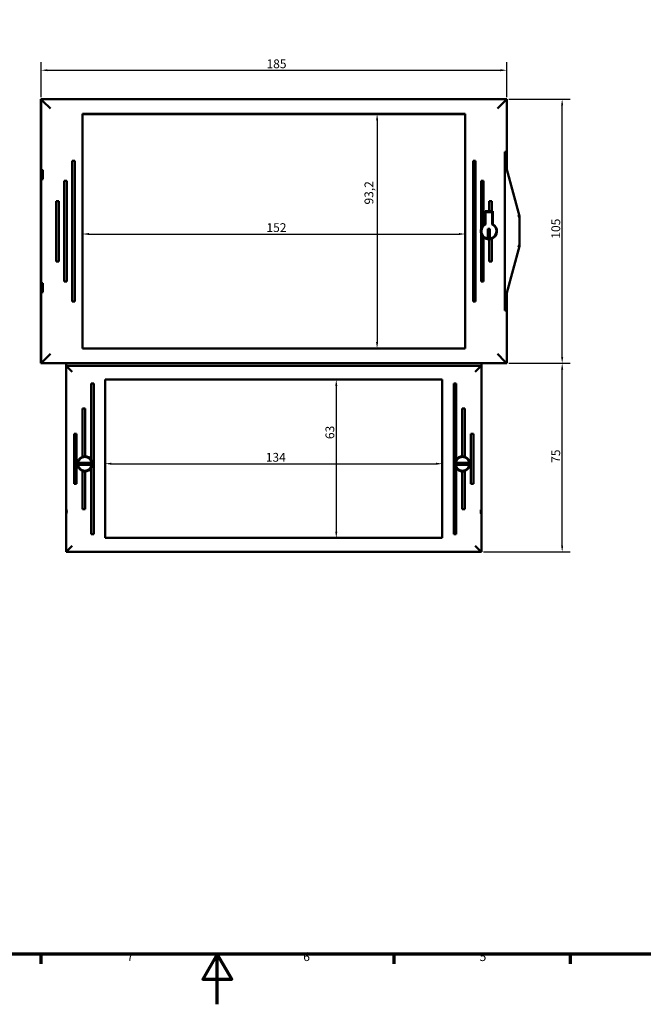
# Model space of a CAD drawing. Units: millimetres. Extents: x 0 to 841, y 0 to 594.
# Drawn here: x 342 to 590, y 0 to 391 of the extents above; entities that cross this region are included whole.
import ezdxf

# ---------------------------------------------------------------- set-up
doc = ezdxf.new("R2010")
doc.units = ezdxf.units.MM
doc.layers.get('0').update_dxf_attribs({"lineweight": 25})
for name, color, linetype, lineweight in [('Bemaßung (ISO)', 7, 'Continuous', 25), ('Rahmen (ISO)', 7, 'Continuous', 70), ('Sichtbar (ISO)', 7, 'Continuous', 50)]:
    doc.layers.add(name, color=color, linetype=linetype, lineweight=lineweight)
doc.styles.add('Notiztext (DIN)', font='isocpeur.ttf')
doc.dimstyles.new('Standard (DIN)', dxfattribs={"dimtxt": 3.5, "dimasz": 2.5, "dimexe": 3.175, "dimexo": 0.8, "dimgap": 0.8, "dimtad": 1, "dimrnd": 1e-08, "dimzin": 0, "dimtxsty": 'Notiztext (DIN)', "dimcen": 0.09, "dimdle": 10, "dimclrd": 256, "dimclre": 256, "dimclrt": 256, "dimadec": 0, "dimazin": 0, "dimtfac": 1, "dimtmove": 0, "dimatfit": 3, "dimfxl": 1, "dimtolj": 1, "dimtzin": 0, "dimlwd": -1, "dimlwe": -1, "dimarcsym": 0})

# ---------------------------------------------------------------- blocks, each defined once
blk = doc.blocks.new('Ränder Default Border')
at = {"layer": 'Rahmen (ISO)'}
for p, q in [((350.42, 20), (350.42, 16.1)), ((490.58, 20), (490.58, 16.1)), ((560.67, 20), (560.67, 16.1))]:
    blk.add_line(p, q, dxfattribs=at)
at = {"layer": 'Rahmen (ISO)', "flags": 128}
for points in [[(20, 20), (20, 574), (821, 574), (821, 20), (20, 20)], [(420.5, 0), (420.5, 20), (414.73, 10), (426.27, 10), (420.5, 20)]]:
    blk.add_lwpolyline(points, dxfattribs=at)
at = {"layer": 'Rahmen (ISO)', "char_height": 3.5, "attachment_point": 7, "style": 'Notiztext (DIN)'}
for s, insert in [('7', (384.53, 16.1)), ('6', (454.62, 16.1)), ('5', (524.7, 16.1))]:
    blk.add_mtext(s, dxfattribs=dict(at, insert=insert))
blk = doc.blocks.new('*D22')
at = {"layer": 'Bemaßung (ISO)'}
for p, q in [((350.53, 360.63), (350.53, 374.55)), ((535.49, 360.67), (535.49, 374.55)), ((353.03, 371.37), (532.99, 371.37))]:
    blk.add_line(p, q, dxfattribs=at)
for points in [[(353.03, 371.79), (353.03, 370.96), (350.53, 371.37)], [(532.99, 371.79), (532.99, 370.96), (535.49, 371.37)]]:
    blk.add_solid(points, dxfattribs=at)
at = {"layer": 'Defpoints', "color": 0}
for p in [(535.49, 371.37), (350.53, 359.83), (535.49, 359.87)]:
    blk.add_point(p, dxfattribs=at)
at = {"layer": 'Bemaßung (ISO)', "insert": (440.03, 375.67), "char_height": 3.5, "attachment_point": 1, "style": 'Notiztext (DIN)'}
blk.add_mtext('\\A1;185', dxfattribs=at)
blk = doc.blocks.new('*D23')
at = {"layer": 'Bemaßung (ISO)'}
blk.add_line((483.97, 351.47), (483.97, 263.27), dxfattribs=at)
for points in [[(483.55, 351.47), (484.38, 351.47), (483.97, 353.97)], [(483.55, 263.27), (484.38, 263.27), (483.97, 260.77)]]:
    blk.add_solid(points, dxfattribs=at)
at = {"layer": 'Defpoints', "color": 0}
for p in [(483.97, 353.97), (442.99, 260.77), (483.97, 260.77)]:
    blk.add_point(p, dxfattribs=at)
at = {"layer": 'Bemaßung (ISO)', "insert": (478.97, 317.99), "char_height": 3.5, "attachment_point": 1, "rotation": 90, "style": 'Notiztext (DIN)'}
blk.add_mtext('\\A1;93,2', dxfattribs=at)
blk = doc.blocks.new('*D24')
at = {"layer": 'Bemaßung (ISO)'}
blk.add_line((369.49, 306.25), (516.49, 306.25), dxfattribs=at)
for points in [[(369.49, 306.67), (369.49, 305.84), (366.99, 306.25)], [(516.49, 306.67), (516.49, 305.84), (518.99, 306.25)]]:
    blk.add_solid(points, dxfattribs=at)
at = {"layer": 'Defpoints', "color": 0}
for p in [(366.99, 306.25), (518.99, 307.37), (518.99, 306.25)]:
    blk.add_point(p, dxfattribs=at)
at = {"layer": 'Bemaßung (ISO)', "insert": (440.01, 310.55), "char_height": 3.5, "attachment_point": 1, "style": 'Notiztext (DIN)'}
blk.add_mtext('\\A1;152', dxfattribs=at)
blk = doc.blocks.new('*D25')
at = {"layer": 'Bemaßung (ISO)'}
blk.add_line((378.43, 214.93), (507.38, 214.93), dxfattribs=at)
for points in [[(378.43, 215.35), (378.43, 214.52), (375.93, 214.93)], [(507.38, 215.35), (507.38, 214.52), (509.88, 214.93)]]:
    blk.add_solid(points, dxfattribs=at)
at = {"layer": 'Defpoints', "color": 0}
for p in [(375.93, 214.93), (509.88, 214.93), (509.88, 214.93)]:
    blk.add_point(p, dxfattribs=at)
at = {"layer": 'Bemaßung (ISO)', "insert": (439.75, 219.23), "char_height": 3.5, "attachment_point": 1, "style": 'Notiztext (DIN)'}
blk.add_mtext('\\A1;134', dxfattribs=at)
blk = doc.blocks.new('*D26')
at = {"layer": 'Bemaßung (ISO)'}
blk.add_line((467.76, 245.85), (467.76, 187.9), dxfattribs=at)
for points in [[(467.34, 245.85), (468.17, 245.85), (467.76, 248.35)], [(467.34, 187.9), (468.17, 187.9), (467.76, 185.4)]]:
    blk.add_solid(points, dxfattribs=at)
at = {"layer": 'Defpoints', "color": 0}
for p in [(471, 248.35), (467.76, 185.4), (471, 185.4)]:
    blk.add_point(p, dxfattribs=at)
at = {"layer": 'Bemaßung (ISO)', "insert": (463.46, 224.72), "char_height": 3.5, "attachment_point": 1, "rotation": 90, "style": 'Notiztext (DIN)'}
blk.add_mtext('\\A1;63', dxfattribs=at)
blk = doc.blocks.new('*D27')
at = {"layer": 'Bemaßung (ISO)'}
for p, q in [((536.29, 254.87), (560.66, 254.87)), ((557.49, 182.37), (557.49, 252.37)), ((526.2, 179.87), (560.66, 179.87))]:
    blk.add_line(p, q, dxfattribs=at)
for points in [[(557.07, 252.37), (557.9, 252.37), (557.49, 254.87)], [(557.07, 182.37), (557.9, 182.37), (557.49, 179.87)]]:
    blk.add_solid(points, dxfattribs=at)
at = {"layer": 'Defpoints', "color": 0}
for p in [(535.49, 254.87), (557.49, 254.87), (525.4, 179.87)]:
    blk.add_point(p, dxfattribs=at)
at = {"layer": 'Bemaßung (ISO)', "insert": (553.19, 215.27), "char_height": 3.5, "attachment_point": 1, "rotation": 90, "style": 'Notiztext (DIN)'}
blk.add_mtext('\\A1;75', dxfattribs=at)
blk = doc.blocks.new('*D28')
at = {"layer": 'Bemaßung (ISO)'}
for p, q in [((536.29, 359.87), (560.66, 359.87)), ((557.49, 257.37), (557.49, 357.37)), ((536.29, 254.87), (560.66, 254.87))]:
    blk.add_line(p, q, dxfattribs=at)
for points in [[(557.07, 357.37), (557.9, 357.37), (557.49, 359.87)], [(557.07, 257.37), (557.9, 257.37), (557.49, 254.87)]]:
    blk.add_solid(points, dxfattribs=at)
at = {"layer": 'Defpoints', "color": 0}
for p in [(535.49, 359.87), (557.49, 359.87), (535.49, 254.87)]:
    blk.add_point(p, dxfattribs=at)
at = {"layer": 'Bemaßung (ISO)', "insert": (553.19, 304.4), "char_height": 3.5, "attachment_point": 1, "rotation": 90, "style": 'Notiztext (DIN)'}
blk.add_mtext('\\A1;105', dxfattribs=at)

msp = doc.modelspace()

# ---------------------------------------------------------------- linework, layer by layer
at = {"layer": 'Sichtbar (ISO)'}
for p, q in [((350.403, 359.873), (350.487, 359.873)), ((350.403, 254.873), (350.403, 359.873)), ((350.487, 254.873), (350.487, 359.873)), ((350.487, 359.873), (351.989, 359.873)), ((351.989, 359.873), (350.531, 359.829)), ((350.531, 359.829), (350.531, 331.765)), ((350.531, 359.829), (351.229, 359.131)), ((351.229, 359.131), (354.225, 356.135)), ((535.487, 359.873), (351.989, 359.873)), ((534.745, 359.131), (531.749, 356.135)), ((535.487, 359.873), (534.745, 359.131)), ((535.487, 338.873), (535.487, 359.873)), ((366.987, 260.773), (366.987, 353.973)), ((366.987, 353.973), (518.987, 353.973)), ((366.987, 353.973), (366.996, 353.964)), ((366.996, 353.964), (366.996, 260.782)), ((518.978, 353.964), (366.996, 353.964)), ((518.987, 353.973), (518.978, 353.964)), ((518.978, 260.782), (518.978, 353.964)), ((518.987, 353.973), (518.987, 260.773)), ((534.751, 338.873), (535.487, 338.873)), ((534.752, 275.873), (534.752, 338.873)), ((535.487, 338.873), (535.487, 331.873)), ((362.887, 335.373), (363.187, 335.373)), ((362.887, 335.373), (362.887, 279.373)), ((363.187, 335.373), (363.587, 335.373)), ((363.587, 335.373), (363.887, 335.373)), ((363.887, 279.373), (363.887, 335.373)), ((522.087, 335.373), (522.387, 335.373)), ((522.087, 335.373), (522.087, 279.373)), ((522.387, 335.373), (522.787, 335.373)), ((522.787, 335.373), (523.087, 335.373)), ((523.087, 279.373), (523.087, 335.373)), ((350.531, 331.765), (351.175, 331.658)), ((351.175, 331.373), (350.537, 331.373)), ((350.537, 331.373), (350.537, 328.373)), ((351.175, 328.087), (351.175, 331.658)), ((534.833, 331.873), (534.752, 331.873)), ((534.833, 331.873), (535.487, 331.873)), ((540.487, 313.373), (535.487, 331.873)), ((351.175, 328.087), (350.531, 327.98)), ((350.531, 327.98), (350.531, 286.765)), ((350.537, 328.373), (351.175, 328.373)), ((359.687, 327.373), (359.987, 327.373)), ((359.687, 327.373), (359.687, 287.373)), ((359.987, 327.373), (360.387, 327.373)), ((360.387, 327.373), (360.687, 327.373)), ((360.687, 287.373), (360.687, 327.373)), ((525.287, 327.373), (525.287, 308.167)), ((525.287, 327.373), (525.587, 327.373)), ((525.587, 327.373), (525.987, 327.373)), ((525.987, 327.373), (526.287, 327.373)), ((526.287, 309.787), (526.287, 327.373)), ((356.487, 319.373), (356.787, 319.373)), ((356.487, 319.373), (356.487, 295.373)), ((356.787, 319.373), (357.187, 319.373)), ((357.187, 319.373), (357.487, 319.373)), ((357.487, 295.373), (357.487, 319.373)), ((528.487, 319.373), (528.487, 315.373)), ((528.487, 319.373), (528.787, 319.373)), ((528.787, 319.373), (529.187, 319.373)), ((529.187, 319.373), (529.487, 319.373)), ((529.487, 315.373), (529.487, 319.373)), ((526.887, 310.199), (526.887, 315.373)), ((526.887, 315.373), (528.487, 315.373)), ((526.887, 315.073), (527.787, 315.073)), ((527.087, 313.273), (526.887, 313.273)), ((527.087, 310.077), (527.087, 314.973)), ((527.087, 314.973), (529.687, 314.973)), ((527.787, 315.073), (527.787, 314.973)), ((528.787, 315.373), (528.487, 315.373)), ((528.787, 315.373), (529.187, 315.373)), ((529.487, 315.373), (529.187, 315.373)), ((529.487, 315.373), (529.887, 315.373)), ((529.687, 314.973), (529.687, 310.077)), ((529.887, 315.373), (529.887, 310.199)), ((540.487, 313.373), (540.487, 313.372)), ((540.487, 301.373), (540.487, 313.372)), ((526.887, 312.973), (527.087, 312.973)), ((529.687, 312.973), (529.861, 312.973)), ((525.287, 306.579), (525.287, 287.373)), ((527.987, 308.373), (528.787, 308.373)), ((527.987, 304.81), (527.987, 308.373)), ((528.787, 308.373), (528.787, 304.81)), ((531.311, 306.073), (531.12, 306.073)), ((531.216, 308.373), (531.427, 308.373)), ((531.427, 306.373), (531.216, 306.373)), ((526.287, 287.373), (526.287, 304.958)), ((528.487, 304.174), (528.487, 295.373)), ((529.487, 295.373), (529.487, 304.368)), ((535.487, 282.873), (540.487, 301.373)), ((540.487, 301.373), (540.487, 301.373)), ((356.787, 295.373), (356.487, 295.373)), ((357.187, 295.373), (356.787, 295.373)), ((357.487, 295.373), (357.187, 295.373)), ((528.787, 295.373), (528.487, 295.373)), ((529.187, 295.373), (528.787, 295.373)), ((529.487, 295.373), (529.187, 295.373)), ((350.531, 286.765), (351.175, 286.658)), ((351.175, 286.373), (350.537, 286.373)), ((350.537, 286.373), (350.537, 283.373)), ((351.175, 286.658), (351.175, 283.087)), ((359.987, 287.373), (359.687, 287.373)), ((360.387, 287.373), (359.987, 287.373)), ((360.687, 287.373), (360.387, 287.373)), ((525.587, 287.373), (525.287, 287.373)), ((525.987, 287.373), (525.587, 287.373)), ((526.287, 287.373), (525.987, 287.373)), ((351.175, 283.087), (350.531, 282.98)), ((350.531, 282.98), (350.531, 254.917)), ((350.537, 283.373), (351.175, 283.373)), ((534.752, 282.873), (534.833, 282.873)), ((535.487, 282.873), (534.833, 282.873)), ((535.487, 282.873), (535.487, 275.873)), ((363.187, 279.373), (362.887, 279.373)), ((363.587, 279.373), (363.187, 279.373)), ((363.887, 279.373), (363.587, 279.373)), ((522.387, 279.373), (522.087, 279.373)), ((522.787, 279.373), (522.387, 279.373)), ((523.087, 279.373), (522.787, 279.373)), ((534.751, 275.873), (535.487, 275.873)), ((535.487, 254.873), (535.487, 275.873)), ((351.229, 255.615), (354.225, 258.611)), ((366.987, 260.773), (366.996, 260.782)), ((518.987, 260.773), (366.987, 260.773)), ((366.996, 260.782), (518.978, 260.782)), ((518.987, 260.773), (518.978, 260.782)), ((534.745, 255.615), (531.749, 258.611)), ((350.487, 254.873), (350.403, 254.873)), ((351.989, 254.873), (350.487, 254.873)), ((350.531, 254.917), (351.229, 255.615)), ((350.531, 254.917), (351.989, 254.873)), ((351.989, 254.873), (535.487, 254.873)), ((360.403, 253.873), (360.403, 254.873)), ((525.403, 254.873), (525.403, 253.873)), ((535.487, 254.873), (534.745, 255.615)), ((360.403, 253.873), (360.403, 179.873)), ((525.403, 253.873), (360.403, 253.873)), ((360.403, 253.873), (360.828, 253.448)), ((360.828, 253.448), (362.825, 251.451)), ((524.978, 253.448), (522.981, 251.451)), ((525.403, 253.873), (524.978, 253.448)), ((525.403, 179.873), (525.403, 253.873)), ((370.403, 246.873), (370.703, 246.873)), ((370.403, 246.873), (370.403, 216.531)), ((370.703, 246.873), (371.103, 246.873)), ((371.103, 246.873), (371.403, 246.873)), ((371.403, 186.873), (371.403, 246.873)), ((375.927, 185.397), (375.927, 248.349)), ((375.927, 248.349), (509.879, 248.349)), ((509.879, 248.349), (509.879, 185.397)), ((514.403, 246.873), (514.703, 246.873)), ((514.403, 246.873), (514.403, 186.873)), ((514.703, 246.873), (515.103, 246.873)), ((515.103, 246.873), (515.403, 246.873)), ((515.403, 216.531), (515.403, 246.873)), ((367.003, 236.873), (367.303, 236.873)), ((367.003, 236.873), (367.003, 217.735)), ((367.303, 236.873), (367.703, 236.873)), ((367.703, 236.873), (368.003, 236.873)), ((368.003, 217.871), (368.003, 236.873)), ((517.803, 236.873), (518.103, 236.873)), ((517.803, 236.873), (517.803, 217.871)), ((518.103, 236.873), (518.503, 236.873)), ((518.503, 236.873), (518.803, 236.873)), ((518.803, 217.735), (518.803, 236.873)), ((363.603, 226.873), (363.903, 226.873)), ((363.603, 226.873), (363.603, 206.873)), ((363.903, 226.873), (364.303, 226.873)), ((364.303, 226.873), (364.603, 226.873)), ((364.603, 206.873), (364.603, 226.873)), ((521.203, 226.873), (521.503, 226.873)), ((521.203, 226.873), (521.203, 206.873)), ((521.503, 226.873), (521.903, 226.873)), ((521.903, 226.873), (522.203, 226.873)), ((522.203, 206.873), (522.203, 226.873)), ((365.638, 215.273), (370.168, 215.273)), ((370.168, 214.473), (365.638, 214.473)), ((367.003, 212.011), (367.003, 196.873)), ((368.003, 196.873), (368.003, 211.874)), ((370.403, 213.215), (370.403, 186.873)), ((515.403, 186.873), (515.403, 213.215)), ((515.638, 215.273), (520.168, 215.273)), ((520.168, 214.473), (515.638, 214.473)), ((517.803, 211.874), (517.803, 196.873)), ((518.803, 196.873), (518.803, 212.011)), ((363.903, 206.873), (363.603, 206.873)), ((364.303, 206.873), (363.903, 206.873)), ((364.603, 206.873), (364.303, 206.873)), ((521.503, 206.873), (521.203, 206.873)), ((521.903, 206.873), (521.503, 206.873)), ((522.203, 206.873), (521.903, 206.873)), ((367.303, 196.873), (367.003, 196.873)), ((367.703, 196.873), (367.303, 196.873)), ((368.003, 196.873), (367.703, 196.873)), ((518.103, 196.873), (517.803, 196.873)), ((518.503, 196.873), (518.103, 196.873)), ((518.803, 196.873), (518.503, 196.873)), ((370.703, 186.873), (370.403, 186.873)), ((371.103, 186.873), (370.703, 186.873)), ((371.403, 186.873), (371.103, 186.873)), ((509.879, 185.397), (375.927, 185.397)), ((514.703, 186.873), (514.403, 186.873)), ((515.103, 186.873), (514.703, 186.873)), ((515.403, 186.873), (515.103, 186.873)), ((360.403, 179.873), (360.828, 180.298)), ((360.828, 180.298), (362.825, 182.295)), ((524.978, 180.298), (522.981, 182.295)), ((525.403, 179.873), (524.978, 180.298)), ((360.403, 179.873), (525.403, 179.873))]:
    msp.add_line(p, q, dxfattribs=at)
for centre in [(367.903, 214.873), (517.903, 214.873)]:
    msp.add_circle(centre, 2.75, dxfattribs=at)
for centre, radius, start, end in [((528.787, 318.873), 4, 241.64065, 251.80513), ((528.787, 318.873), 4, 255.52249, 257.16143), ((527.787, 310.936), 4, 58.33176, 61.64065), ((528.387, 307.373), 3, 115.67929, 64.32071), ((528.387, 307.373), 3.2, 138.59038, 151.04498), ((528.387, 307.373), 3.2, 117.95319, 131.0145), ((528.387, 307.373), 3.2, 290.10551, 62.04681), ((529.861, 308.873), 4.1, 89.63413, 90), ((528.387, 307.373), 3.2, 165.63849, 194.36151), ((528.387, 307.373), 3.2, 208.95502, 221.40962), ((528.087, 307.373), 3.3, 291.9463, 336.80016), ((528.387, 307.373), 3.2, 228.9855, 271.79078), ((528.387, 307.373), 2.594, 261.12949, 278.87051), ((528.387, 307.373), 3.2, 277.18076, 284.47751), ((367.903, 214.873), 3, 107.4576, 252.5424), ((367.903, 214.873), 3, 93.82255, 101.53696), ((367.903, 214.873), 3, 33.55731, 88.08979), ((367.903, 214.873), 3, 338.96053, 21.03947), ((517.903, 214.873), 3, 158.96053, 201.03947), ((517.903, 214.873), 3, 91.91021, 146.44269), ((517.903, 214.873), 3, 78.46304, 86.17745), ((517.903, 214.873), 3, 287.4576, 72.5424), ((367.903, 214.873), 2.649, 171.31638, 188.68362), ((367.903, 214.873), 3, 258.46304, 266.17745), ((367.903, 214.873), 3, 271.91021, 326.44269), ((367.903, 214.873), 2.649, 351.31638, 8.68362), ((517.903, 214.873), 2.649, 171.31638, 188.68362), ((517.903, 214.873), 3, 213.55731, 268.08979), ((517.903, 214.873), 3, 273.82255, 281.53696), ((517.903, 214.873), 2.649, 351.31638, 8.68362)]:
    msp.add_arc(centre, radius, start, end, dxfattribs=at)
for centre, major_axis, start_param, end_param in [((539.487, 313.24), (1, 0.133), 5.0967895, 6.2760563), ((539.487, 301.506), (-1, 0.133), 3.1487217, 4.3279884)]:
    msp.add_ellipse(centre, major_axis=major_axis, ratio=0.053702, start_param=start_param, end_param=end_param, dxfattribs=at)
for centre, major_axis in [((360.613, 195.873), (0, -0.75)), ((525.193, 195.873), (0, 0.75))]:
    msp.add_ellipse(centre, major_axis=major_axis, ratio=0.0524078, dxfattribs=at)
for points, knots in [([(525.987, 309.489), (526.024, 309.531), (526.064, 309.575), (526.144, 309.655), (526.182, 309.692), (526.233, 309.74), (526.253, 309.757), (526.28, 309.781), (526.287, 309.787), (526.287, 309.787)], [0.061156688, 0.061156688, 0.061156688, 0.061156688, 0.077701659, 0.077701659, 0.094246629, 0.094246629, 0.105280743, 0.105280743, 0.116314857, 0.116314857, 0.116314857, 0.116314857]), ([(525.287, 308.167), (525.287, 308.167), (525.287, 308.168), (525.289, 308.173), (525.29, 308.177), (525.294, 308.191), (525.297, 308.204), (525.318, 308.281), (525.347, 308.375), (525.428, 308.6), (525.507, 308.778), (525.587, 308.922)], [0.15128266, 0.15128266, 0.15128266, 0.15128266, 0.153847125, 0.153847125, 0.156411589, 0.156411589, 0.161540518, 0.161540518, 0.187895018, 0.187895018, 0.237347071, 0.237347071, 0.237347071, 0.237347071]), ([(525.587, 305.824), (525.507, 305.968), (525.428, 306.145), (525.347, 306.371), (525.318, 306.465), (525.297, 306.541), (525.294, 306.554), (525.29, 306.568), (525.289, 306.572), (525.287, 306.578), (525.287, 306.579), (525.287, 306.579)], [0.065264479, 0.065264479, 0.065264479, 0.065264479, 0.114716532, 0.114716532, 0.141071033, 0.141071033, 0.146199962, 0.146199962, 0.148764426, 0.148764426, 0.151328891, 0.151328891, 0.151328891, 0.151328891]), ([(526.287, 304.958), (526.287, 304.958), (526.28, 304.965), (526.253, 304.988), (526.233, 305.006), (526.182, 305.054), (526.144, 305.09), (526.064, 305.171), (526.024, 305.215), (525.987, 305.256)], [0.11606741, 0.11606741, 0.11606741, 0.11606741, 0.127101524, 0.127101524, 0.138135638, 0.138135638, 0.154680608, 0.154680608, 0.171225579, 0.171225579, 0.171225579, 0.171225579]), ([(528.787, 304.198), (528.75, 304.193), (528.709, 304.189), (528.635, 304.182), (528.602, 304.18), (528.548, 304.177), (528.525, 304.176), (528.495, 304.175), (528.487, 304.174), (528.487, 304.174)], [0.045529027, 0.045529027, 0.045529027, 0.045529027, 0.056878627, 0.056878627, 0.068228227, 0.068228227, 0.07952617, 0.07952617, 0.090824112, 0.090824112, 0.090824112, 0.090824112]), ([(529.487, 304.368), (529.487, 304.368), (529.48, 304.365), (529.449, 304.354), (529.427, 304.346), (529.374, 304.329), (529.34, 304.318), (529.266, 304.296), (529.225, 304.284), (529.187, 304.274)], [0.091971058, 0.091971058, 0.091971058, 0.091971058, 0.103274743, 0.103274743, 0.114578427, 0.114578427, 0.126394711, 0.126394711, 0.138210994, 0.138210994, 0.138210994, 0.138210994]), ([(367.003, 217.735), (367.003, 217.735), (367.011, 217.737), (367.041, 217.746), (367.064, 217.753), (367.116, 217.768), (367.15, 217.777), (367.225, 217.795), (367.265, 217.804), (367.303, 217.812)], [0.182836963, 0.182836963, 0.182836963, 0.182836963, 0.194145317, 0.194145317, 0.20545367, 0.20545367, 0.217104264, 0.217104264, 0.228754858, 0.228754858, 0.228754858, 0.228754858]), ([(367.703, 217.866), (367.741, 217.869), (367.781, 217.871), (367.855, 217.873), (367.888, 217.873), (367.942, 217.873), (367.965, 217.872), (367.996, 217.871), (368.003, 217.871), (368.003, 217.871)], [0.135923318, 0.135923318, 0.135923318, 0.135923318, 0.147229191, 0.147229191, 0.158535064, 0.158535064, 0.169839522, 0.169839522, 0.18114398, 0.18114398, 0.18114398, 0.18114398]), ([(370.403, 216.531), (370.403, 216.531), (370.407, 216.526), (370.42, 216.506), (370.429, 216.491), (370.458, 216.445), (370.483, 216.405), (370.533, 216.318), (370.558, 216.27), (370.625, 216.139), (370.666, 216.046), (370.703, 215.95)], [0.543656938, 0.543656938, 0.543656938, 0.543656938, 0.55140736, 0.55140736, 0.559157783, 0.559157783, 0.574400752, 0.574400752, 0.589643722, 0.589643722, 0.619581625, 0.619581625, 0.619581625, 0.619581625]), ([(515.103, 215.95), (515.14, 216.046), (515.181, 216.139), (515.248, 216.27), (515.273, 216.318), (515.323, 216.405), (515.348, 216.445), (515.377, 216.491), (515.386, 216.506), (515.399, 216.526), (515.403, 216.531), (515.403, 216.531)], [0.105294293, 0.105294293, 0.105294293, 0.105294293, 0.135232195, 0.135232195, 0.150475165, 0.150475165, 0.165718135, 0.165718135, 0.173468557, 0.173468557, 0.181218979, 0.181218979, 0.181218979, 0.181218979]), ([(517.803, 217.871), (517.803, 217.871), (517.811, 217.871), (517.841, 217.872), (517.864, 217.873), (517.918, 217.873), (517.951, 217.873), (518.025, 217.871), (518.065, 217.869), (518.103, 217.866)], [0.18114398, 0.18114398, 0.18114398, 0.18114398, 0.192448438, 0.192448438, 0.203752896, 0.203752896, 0.21505877, 0.21505877, 0.226364643, 0.226364643, 0.226364643, 0.226364643]), ([(518.503, 217.812), (518.541, 217.804), (518.582, 217.795), (518.656, 217.777), (518.69, 217.768), (518.742, 217.753), (518.765, 217.746), (518.796, 217.737), (518.803, 217.735), (518.803, 217.735)], [0.136919068, 0.136919068, 0.136919068, 0.136919068, 0.148569662, 0.148569662, 0.160220256, 0.160220256, 0.171528609, 0.171528609, 0.182836963, 0.182836963, 0.182836963, 0.182836963]), ([(365.335, 215.273), (365.338, 215.273), (365.346, 215.273), (365.371, 215.273), (365.396, 215.273), (365.449, 215.273), (365.486, 215.273), (365.556, 215.273), (365.6, 215.273), (365.638, 215.273)], [0.002529812, 0.002529812, 0.002529812, 0.002529812, 0.011061291, 0.011061291, 0.022190724, 0.022190724, 0.033414408, 0.033414408, 0.044738233, 0.044738233, 0.044738233, 0.044738233]), ([(365.638, 214.473), (365.6, 214.473), (365.556, 214.473), (365.486, 214.473), (365.449, 214.473), (365.396, 214.473), (365.371, 214.473), (365.346, 214.473), (365.338, 214.473), (365.335, 214.473)], [0.134373818, 0.134373818, 0.134373818, 0.134373818, 0.145697643, 0.145697643, 0.156921327, 0.156921327, 0.16805076, 0.16805076, 0.176582239, 0.176582239, 0.176582239, 0.176582239]), ([(367.303, 211.933), (367.265, 211.941), (367.225, 211.95), (367.15, 211.969), (367.116, 211.978), (367.064, 211.993), (367.041, 211.999), (367.011, 212.009), (367.003, 212.011), (367.003, 212.011)], [0.136919068, 0.136919068, 0.136919068, 0.136919068, 0.148569662, 0.148569662, 0.160220256, 0.160220256, 0.171528609, 0.171528609, 0.182836963, 0.182836963, 0.182836963, 0.182836963]), ([(368.003, 211.874), (368.003, 211.874), (367.996, 211.874), (367.965, 211.873), (367.942, 211.873), (367.888, 211.873), (367.855, 211.873), (367.781, 211.875), (367.741, 211.877), (367.703, 211.879)], [0.18114398, 0.18114398, 0.18114398, 0.18114398, 0.192448438, 0.192448438, 0.203752896, 0.203752896, 0.21505877, 0.21505877, 0.226364643, 0.226364643, 0.226364643, 0.226364643]), ([(370.168, 215.273), (370.206, 215.273), (370.25, 215.273), (370.32, 215.273), (370.357, 215.273), (370.41, 215.273), (370.435, 215.273), (370.46, 215.273), (370.468, 215.273), (370.471, 215.273)], [0.134373818, 0.134373818, 0.134373818, 0.134373818, 0.145697643, 0.145697643, 0.156921327, 0.156921327, 0.16805076, 0.16805076, 0.176582239, 0.176582239, 0.176582239, 0.176582239]), ([(370.471, 214.473), (370.468, 214.473), (370.46, 214.473), (370.435, 214.473), (370.41, 214.473), (370.357, 214.473), (370.32, 214.473), (370.25, 214.473), (370.206, 214.473), (370.168, 214.473)], [0.002529812, 0.002529812, 0.002529812, 0.002529812, 0.011061291, 0.011061291, 0.022190724, 0.022190724, 0.033414408, 0.033414408, 0.044738233, 0.044738233, 0.044738233, 0.044738233]), ([(370.703, 213.796), (370.666, 213.7), (370.625, 213.607), (370.558, 213.475), (370.533, 213.428), (370.483, 213.341), (370.458, 213.301), (370.429, 213.255), (370.42, 213.24), (370.407, 213.22), (370.403, 213.215), (370.403, 213.215)], [0.105294293, 0.105294293, 0.105294293, 0.105294293, 0.135232195, 0.135232195, 0.150475165, 0.150475165, 0.165718135, 0.165718135, 0.173468557, 0.173468557, 0.181218979, 0.181218979, 0.181218979, 0.181218979]), ([(515.403, 213.215), (515.403, 213.215), (515.399, 213.22), (515.386, 213.24), (515.377, 213.255), (515.348, 213.301), (515.323, 213.341), (515.273, 213.428), (515.248, 213.475), (515.181, 213.607), (515.14, 213.7), (515.103, 213.796)], [0.543656938, 0.543656938, 0.543656938, 0.543656938, 0.55140736, 0.55140736, 0.559157783, 0.559157783, 0.574400752, 0.574400752, 0.589643722, 0.589643722, 0.619581625, 0.619581625, 0.619581625, 0.619581625]), ([(515.335, 215.273), (515.338, 215.273), (515.346, 215.273), (515.371, 215.273), (515.396, 215.273), (515.449, 215.273), (515.486, 215.273), (515.556, 215.273), (515.6, 215.273), (515.638, 215.273)], [0.002529812, 0.002529812, 0.002529812, 0.002529812, 0.011061291, 0.011061291, 0.022190724, 0.022190724, 0.033414408, 0.033414408, 0.044738233, 0.044738233, 0.044738233, 0.044738233]), ([(515.638, 214.473), (515.6, 214.473), (515.556, 214.473), (515.486, 214.473), (515.449, 214.473), (515.396, 214.473), (515.371, 214.473), (515.346, 214.473), (515.338, 214.473), (515.335, 214.473)], [0.134373818, 0.134373818, 0.134373818, 0.134373818, 0.145697643, 0.145697643, 0.156921327, 0.156921327, 0.16805076, 0.16805076, 0.176582239, 0.176582239, 0.176582239, 0.176582239]), ([(518.103, 211.879), (518.065, 211.877), (518.025, 211.875), (517.951, 211.873), (517.918, 211.873), (517.864, 211.873), (517.841, 211.873), (517.811, 211.874), (517.803, 211.874), (517.803, 211.874)], [0.135923318, 0.135923318, 0.135923318, 0.135923318, 0.147229191, 0.147229191, 0.158535064, 0.158535064, 0.169839522, 0.169839522, 0.18114398, 0.18114398, 0.18114398, 0.18114398]), ([(518.803, 212.011), (518.803, 212.011), (518.796, 212.009), (518.765, 211.999), (518.742, 211.993), (518.69, 211.978), (518.656, 211.969), (518.582, 211.95), (518.541, 211.941), (518.503, 211.933)], [0.182836962, 0.182836962, 0.182836962, 0.182836962, 0.194145316, 0.194145316, 0.20545367, 0.20545367, 0.217104264, 0.217104264, 0.228754857, 0.228754857, 0.228754857, 0.228754857]), ([(520.168, 215.273), (520.206, 215.273), (520.25, 215.273), (520.32, 215.273), (520.357, 215.273), (520.41, 215.273), (520.435, 215.273), (520.46, 215.273), (520.468, 215.273), (520.471, 215.273)], [0.134373818, 0.134373818, 0.134373818, 0.134373818, 0.145697643, 0.145697643, 0.156921327, 0.156921327, 0.16805076, 0.16805076, 0.176582239, 0.176582239, 0.176582239, 0.176582239]), ([(520.471, 214.473), (520.468, 214.473), (520.46, 214.473), (520.435, 214.473), (520.41, 214.473), (520.357, 214.473), (520.32, 214.473), (520.25, 214.473), (520.206, 214.473), (520.168, 214.473)], [0.002529812, 0.002529812, 0.002529812, 0.002529812, 0.011061291, 0.011061291, 0.022190724, 0.022190724, 0.033414408, 0.033414408, 0.044738233, 0.044738233, 0.044738233, 0.044738233])]:
    msp.add_open_spline(points, degree=3, knots=knots, dxfattribs=at)
for points, weights in [([(365.284, 215.273), (365.31, 215.273), (365.335, 215.273)], [1, 1.00006999614, 1.00004554958]), ([(365.335, 214.473), (365.31, 214.473), (365.284, 214.473)], [1.00004554957, 1.00006999612, 1]), ([(370.471, 215.273), (370.496, 215.273), (370.522, 215.273)], [1.00004554957, 1.00006999612, 1]), ([(370.522, 214.473), (370.496, 214.473), (370.471, 214.473)], [1, 1.00006999614, 1.00004554958]), ([(515.284, 215.273), (515.31, 215.273), (515.335, 215.273)], [1, 1.00006999614, 1.00004554958]), ([(515.335, 214.473), (515.31, 214.473), (515.284, 214.473)], [1.00004554957, 1.00006999612, 1]), ([(520.471, 215.273), (520.496, 215.273), (520.522, 215.273)], [1.00004554957, 1.00006999612, 1]), ([(520.522, 214.473), (520.496, 214.473), (520.471, 214.473)], [1, 1.00006999614, 1.00004554958])]:
    msp.add_rational_spline(points, weights, degree=2, dxfattribs=at)

# ---------------------------------------------------------------- block references
msp.add_blockref('Ränder Default Border', (0, 0))

# ---------------------------------------------------------------- dimensions: what is measured, and where the dimension line sits
at = {"layer": 'Bemaßung (ISO)'}
for base, p1, p2, angle, override, picture, middle in [((535.487, 371.373), (350.531, 359.829), (535.487, 359.873), 180, {"dimdec": 0, "dimtp": 0, "dimtm": 0, "dimtdec": 2, "dimtofl": 0, "dimatfit": 1}, '*D22', (443.009, 371.373)), ((557.487, 359.873), (535.487, 254.873), (535.487, 359.873), 270, {"dimdec": 0, "dimtp": 0, "dimtm": 0, "dimtdec": 2, "dimtofl": 0, "dimatfit": 1}, '*D28', (557.487, 307.373)), ((483.967, 260.773), (483.967, 353.973), (442.987, 260.773), 270, {"dimdec": 1, "dimse1": 1, "dimse2": 1, "dimtp": 0, "dimtm": 0, "dimtdec": 2, "dimtofl": 0, "dimatfit": 1}, '*D23', (483.967, 321.924)), ((557.487, 254.873), (525.403, 179.873), (535.487, 254.873), 270, {"dimdec": 0, "dimtp": 0, "dimtm": 0, "dimtdec": 2, "dimtofl": 0, "dimatfit": 1}, '*D27', (557.487, 217.373)), ((467.757, 185.397), (470.999, 248.349), (470.999, 185.397), 270, {"dimdec": 0, "dimse1": 1, "dimse2": 1, "dimtp": 0, "dimtm": 0, "dimtdec": 2, "dimtofl": 0, "dimatfit": 1}, '*D26', (467.757, 226.822))]:
    dim = msp.add_linear_dim(base=base, p1=p1, p2=p2, angle=angle, dimstyle='Standard (DIN)', override=override, dxfattribs=at)
    dim.commit()
    dim.dimension.update_dxf_attribs({"geometry": picture, "text_midpoint": middle, "dimtype": 160})
for base, p1, p2, picture, middle in [((518.987, 306.254), (366.987, 306.254), (518.987, 307.373), '*D24', (442.987, 306.254)), ((509.879, 214.935), (375.927, 214.935), (509.879, 214.935), '*D25', (442.903, 214.935))]:
    dim = msp.add_linear_dim(base=base, p1=p1, p2=p2, dimstyle='Standard (DIN)', override={"dimdec": 0, "dimse1": 1, "dimse2": 1, "dimtp": 0, "dimtm": 0, "dimtdec": 2, "dimtofl": 0, "dimatfit": 1}, dxfattribs=at)
    dim.commit()
    dim.dimension.update_dxf_attribs({"geometry": picture, "text_midpoint": middle, "dimtype": 160})

doc.saveas('drawing.dxf')
